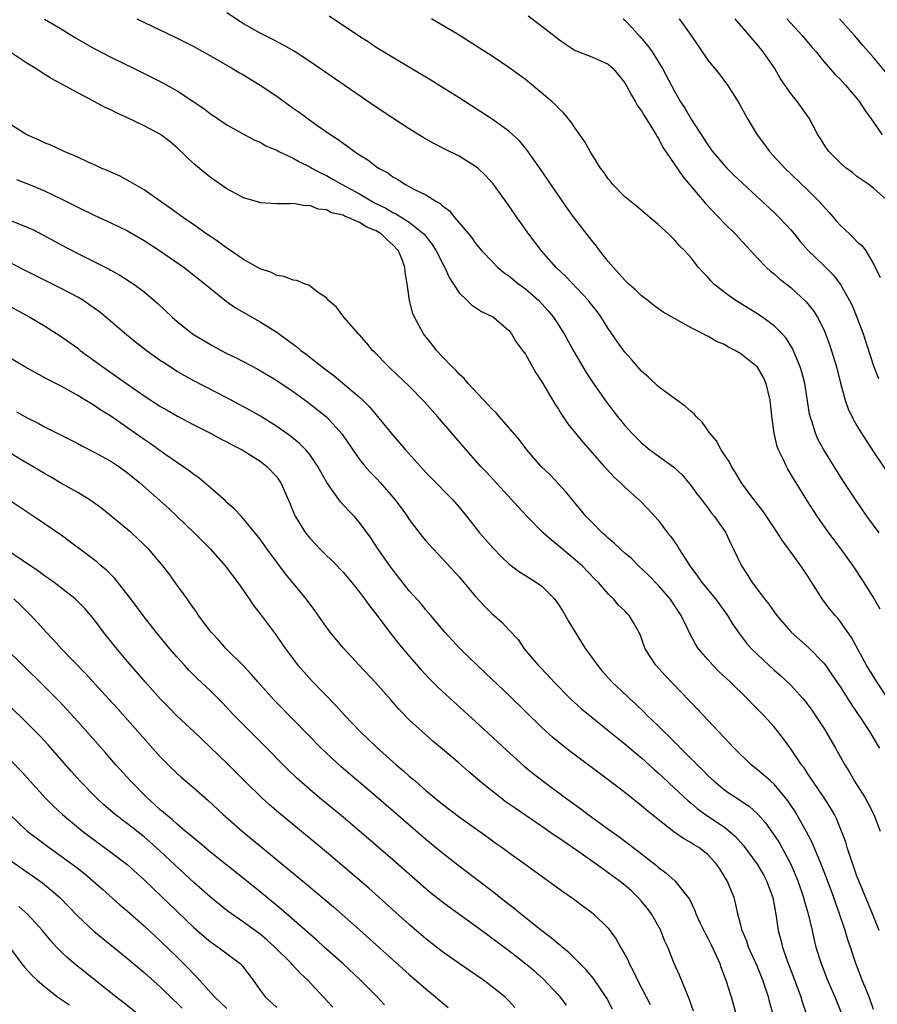
# Model space of a CAD drawing. Units: inches. Extents: x 2616000 to 2619000, y 1470000 to 1473000.
# Drawn here: x 2617164 to 2617267, y 1470864 to 1470983 of the extents above; entities that cross this region are included whole.
import ezdxf

# ---------------------------------------------------------------- set-up
doc = ezdxf.new("R2010")
doc.units = ezdxf.units.IN
doc.header["$MEASUREMENT"] = 0
doc.layers.add('LD26161470_2ft', color=187, linetype='Continuous')

msp = doc.modelspace()

# ---------------------------------------------------------------- linework, layer by layer
at = {"layer": 'LD26161470_2ft'}
for points, elevation in [([(2617270.05, 1470899), (2617267.4, 1470903), (2617266.48, 1470904.48), (2617266.16, 1470905), (2617264.35, 1470908.35), (2617263, 1470910.26), (2617262.67, 1470910.67), (2617262.36, 1470911), (2617261.75, 1470911.75), (2617260.9, 1470912.9), (2617259.57, 1470915), (2617259, 1470915.87), (2617258.53, 1470916.53), (2617258.22, 1470917), (2617256.79, 1470919), (2617256.03, 1470920.03), (2617255.4, 1470921), (2617253.63, 1470923.63), (2617253, 1470924.43), (2617252.77, 1470924.77), (2617252.57, 1470925), (2617251.08, 1470927), (2617250.32, 1470928.32), (2617249.85, 1470929), (2617249.57, 1470929.57), (2617249, 1470930.38), (2617248.6, 1470931), (2617248.07, 1470932.07), (2617247.23, 1470933), (2617246.34, 1470934.34), (2617245.6, 1470935), (2617245.35, 1470935.35), (2617245, 1470935.61), (2617244.28, 1470936.28), (2617243, 1470937.17), (2617241, 1470938.65), (2617239.8, 1470939.8), (2617239, 1470940.48), (2617237.84, 1470941.84), (2617237, 1470942.78), (2617236.08, 1470944.08), (2617235, 1470945.65), (2617234.15, 1470947), (2617233.67, 1470947.67), (2617232.79, 1470948.79), (2617232.63, 1470949), (2617229.89, 1470951.89), (2617228.72, 1470953), (2617226.95, 1470955), (2617225.42, 1470957), (2617224.01, 1470959), (2617223, 1470960.47), (2617221.1, 1470963.1), (2617220.16, 1470964.15), (2617219.25, 1470965), (2617219, 1470965.2), (2617217, 1470966.41), (2617215.27, 1470967.27), (2617213.95, 1470967.95), (2617212.68, 1470968.68), (2617211, 1470969.73), (2617209, 1470971.03), (2617207, 1470972.36), (2617199, 1470977.85), (2617197.1, 1470979.1), (2617195.84, 1470979.84), (2617194.52, 1470980.52), (2617193, 1470981.26), (2617191, 1470982.4), (2617190.63, 1470982.63), (2617189, 1470983.73)], 9258), ([(2617167, 1470982.94), (2617169, 1470981.78), (2617170.72, 1470980.72), (2617173, 1470979.44), (2617175, 1470978.39), (2617177.82, 1470977), (2617181.27, 1470975.27), (2617182.56, 1470974.56), (2617183, 1470974.31), (2617186.2, 1470972.2), (2617187, 1470971.54), (2617187.34, 1470971.34), (2617189, 1470970.21), (2617191.14, 1470969), (2617192.35, 1470968.35), (2617193, 1470968.11), (2617193.69, 1470967.69), (2617195, 1470967.15), (2617195.25, 1470967), (2617197, 1470966.18), (2617197.76, 1470965.76), (2617199, 1470965.14), (2617199.23, 1470965), (2617200.37, 1470964.37), (2617201, 1470964.09), (2617201.71, 1470963.71), (2617202.89, 1470963), (2617205, 1470961.87), (2617206.81, 1470960.81), (2617208.15, 1470960.15), (2617209, 1470959.63), (2617209.44, 1470959.44), (2617211, 1470958.45), (2617212.81, 1470957), (2617213.77, 1470955.77), (2617214.25, 1470955), (2617215, 1470953.5), (2617215.29, 1470953), (2617215.8, 1470951.8), (2617216.33, 1470951), (2617217, 1470949.93), (2617217.99, 1470949), (2617218.49, 1470948.49), (2617219.7, 1470947.7), (2617221, 1470947.09), (2617221.14, 1470947), (2617223, 1470945.38), (2617223.31, 1470945), (2617223.94, 1470943.94), (2617224.67, 1470943), (2617225, 1470942.52), (2617225.87, 1470941), (2617226.27, 1470940.27), (2617227, 1470939.21), (2617228.55, 1470936.55), (2617229, 1470935.89), (2617229.33, 1470935.33), (2617230.13, 1470934.13), (2617231.91, 1470931.91), (2617234.5, 1470929), (2617234.73, 1470928.73), (2617235.69, 1470927.69), (2617236.49, 1470927), (2617237, 1470926.5), (2617237.78, 1470925.78), (2617238.86, 1470924.86), (2617239.82, 1470923.82), (2617241, 1470922.52), (2617242.16, 1470921), (2617242.54, 1470920.54), (2617243.36, 1470919.36), (2617243.56, 1470919), (2617244.82, 1470917), (2617245.76, 1470915.76), (2617246.28, 1470915), (2617247.92, 1470913), (2617249.39, 1470911), (2617249.99, 1470909.99), (2617250.81, 1470908.81), (2617251.68, 1470907.68), (2617252.28, 1470907), (2617253, 1470906.29), (2617254.36, 1470905), (2617255, 1470904.42), (2617255.76, 1470903.76), (2617257, 1470902.61), (2617258.48, 1470901), (2617258.72, 1470900.72), (2617259, 1470900.36), (2617259.57, 1470899.57), (2617259.97, 1470899), (2617261, 1470897.4), (2617261.26, 1470897), (2617262.42, 1470895), (2617263.53, 1470893), (2617264.1, 1470892.1), (2617264.71, 1470891), (2617265.97, 1470889), (2617266.34, 1470888.34), (2617267.03, 1470887), (2617267.79, 1470885)], 9262), ([(2617178.12, 1470983), (2617182.77, 1470980.77), (2617185, 1470979.66), (2617187, 1470978.55), (2617189.68, 1470977), (2617190.5, 1470976.5), (2617191, 1470976.23), (2617191.78, 1470975.78), (2617193.01, 1470975.01), (2617195, 1470973.65), (2617197, 1470972.22), (2617197.72, 1470971.72), (2617199.74, 1470970.26), (2617201.52, 1470969), (2617202.43, 1470968.43), (2617203, 1470967.99), (2617203.59, 1470967.59), (2617204.4, 1470967), (2617205, 1470966.6), (2617205.99, 1470965.99), (2617207, 1470965.2), (2617207.29, 1470965), (2617208.4, 1470964.4), (2617209, 1470963.94), (2617209.6, 1470963.6), (2617210.52, 1470963), (2617211, 1470962.76), (2617211.54, 1470962.46), (2617213, 1470961.76), (2617214.2, 1470961), (2617214.73, 1470960.73), (2617215, 1470960.44), (2617215.85, 1470959.85), (2617216.5, 1470959), (2617218.17, 1470957), (2617218.56, 1470956.56), (2617219, 1470955.91), (2617219.75, 1470955), (2617221, 1470953.7), (2617221.69, 1470953), (2617222.41, 1470952.41), (2617223, 1470952), (2617224.22, 1470951), (2617225, 1470950.41), (2617226.62, 1470949), (2617227.76, 1470947.76), (2617228.4, 1470947), (2617229.67, 1470945), (2617230.86, 1470942.86), (2617231.94, 1470941), (2617232.33, 1470940.33), (2617233, 1470939.27), (2617234.77, 1470936.76), (2617236.13, 1470935), (2617237, 1470933.95), (2617237.85, 1470933), (2617239, 1470931.86), (2617240.03, 1470931), (2617242.9, 1470928.9), (2617243.94, 1470927.94), (2617245, 1470926.65), (2617245.69, 1470925.69), (2617246.24, 1470925), (2617246.55, 1470924.55), (2617247, 1470924), (2617247.41, 1470923.41), (2617247.77, 1470923), (2617249, 1470921.23), (2617249.16, 1470921), (2617249.73, 1470919.72), (2617250.12, 1470919), (2617251.06, 1470917), (2617251.84, 1470915.84), (2617252.34, 1470915), (2617253.84, 1470913), (2617254.36, 1470912.36), (2617255, 1470911.43), (2617255.32, 1470911), (2617257.07, 1470909), (2617259.16, 1470907.16), (2617261, 1470905.25), (2617261.19, 1470905), (2617261.94, 1470903.94), (2617263, 1470902.35), (2617264.31, 1470900.31), (2617265.57, 1470898.43), (2617266.49, 1470897), (2617267.44, 1470895.44), (2617267.73, 1470895)], 9260), ([(2617267.78, 1470911.78), (2617267, 1470913.19), (2617265.88, 1470915), (2617264.53, 1470917), (2617263.08, 1470919), (2617261.6, 1470921), (2617260.2, 1470923), (2617258.94, 1470924.94), (2617257.67, 1470927), (2617256.66, 1470928.66), (2617256.48, 1470929), (2617256.05, 1470929.95), (2617255.53, 1470931), (2617255.39, 1470931.39), (2617255, 1470933), (2617254.75, 1470934.75), (2617254.51, 1470937), (2617254.04, 1470939), (2617253.72, 1470939.72), (2617253, 1470940.98), (2617251, 1470942.59), (2617250.29, 1470943), (2617249.42, 1470943.42), (2617249, 1470943.69), (2617248.06, 1470944.06), (2617247, 1470944.72), (2617246.8, 1470944.8), (2617246.45, 1470945), (2617245, 1470945.72), (2617241.62, 1470947.62), (2617240.46, 1470948.46), (2617239.78, 1470949), (2617239, 1470949.59), (2617238.29, 1470950.29), (2617237.49, 1470951), (2617237, 1470951.46), (2617236.29, 1470952.29), (2617235.61, 1470953), (2617235, 1470953.72), (2617233.98, 1470955), (2617233.56, 1470955.56), (2617233, 1470956.25), (2617230.94, 1470958.94), (2617230.1, 1470960.1), (2617229, 1470961.67), (2617226.74, 1470965), (2617225.19, 1470967.19), (2617224.27, 1470968.27), (2617223.5, 1470969), (2617223, 1470969.44), (2617221, 1470970.88), (2617217, 1470973.46), (2617215, 1470974.72), (2617213.59, 1470975.59), (2617209, 1470978.32), (2617207, 1470979.56), (2617206.14, 1470980.14), (2617205, 1470980.86), (2617201.33, 1470983.33)], 9256), ([(2617267.66, 1470921), (2617266.2, 1470923), (2617264.9, 1470924.9), (2617263.31, 1470927.31), (2617262.23, 1470929), (2617261, 1470931), (2617260.29, 1470932.29), (2617259.98, 1470933), (2617259.56, 1470934.44), (2617259.36, 1470935), (2617259.29, 1470935.29), (2617258.7, 1470939), (2617258.35, 1470940.35), (2617258.16, 1470941), (2617257.24, 1470943.24), (2617256.46, 1470944.46), (2617255.96, 1470945), (2617255, 1470945.95), (2617253.23, 1470947.23), (2617250.4, 1470949), (2617249.58, 1470949.58), (2617247.75, 1470951), (2617247.37, 1470951.37), (2617247, 1470951.81), (2617246.42, 1470952.42), (2617245.9, 1470953), (2617245, 1470954.17), (2617244.25, 1470955), (2617243.6, 1470955.6), (2617243, 1470956.34), (2617242.65, 1470956.65), (2617242.29, 1470957), (2617241, 1470958.19), (2617240.07, 1470959), (2617239.47, 1470959.47), (2617238.39, 1470960.39), (2617237, 1470961.51), (2617235.56, 1470963), (2617235.32, 1470963.32), (2617235, 1470963.68), (2617234.48, 1470964.48), (2617234.08, 1470965), (2617233, 1470966.67), (2617232.8, 1470967), (2617232.17, 1470968.17), (2617231, 1470969.82), (2617230.54, 1470970.54), (2617229.63, 1470971.63), (2617229, 1470972.22), (2617228.63, 1470972.63), (2617228.23, 1470973), (2617227, 1470974.05), (2617225, 1470975.69), (2617223, 1470977.14), (2617221, 1470978.48), (2617219.47, 1470979.47), (2617217, 1470981.03), (2617213.68, 1470983)], 9254), ([(2617225.35, 1470983.35), (2617227, 1470982.13), (2617228.76, 1470980.76), (2617229, 1470980.54), (2617229.91, 1470979.91), (2617231, 1470979.19), (2617231.12, 1470979.12), (2617233, 1470978.42), (2617235, 1470977.53), (2617235.57, 1470977), (2617237, 1470975.29), (2617237.16, 1470975), (2617237.78, 1470973.78), (2617238.28, 1470973), (2617238.52, 1470972.52), (2617239, 1470971.91), (2617239.32, 1470971.32), (2617240.46, 1470969.54), (2617240.78, 1470969), (2617240.85, 1470968.85), (2617241, 1470968.64), (2617241.55, 1470967.55), (2617243.98, 1470963.98), (2617246.71, 1470960.71), (2617249, 1470958.32), (2617250.33, 1470957), (2617253, 1470954.13), (2617254.08, 1470953), (2617254.55, 1470952.55), (2617255, 1470952.22), (2617255.64, 1470951.64), (2617257, 1470950.57), (2617258.87, 1470948.87), (2617259.77, 1470947.77), (2617260.25, 1470947), (2617261, 1470945.51), (2617261.22, 1470945), (2617261.7, 1470943.7), (2617262.18, 1470942.18), (2617262.52, 1470941), (2617263.03, 1470939.03), (2617263.59, 1470937), (2617263.94, 1470935.94), (2617264.39, 1470935), (2617265, 1470933.89), (2617265.54, 1470933), (2617266.11, 1470932.11), (2617267, 1470930.75), (2617269, 1470927.77)], 9252), ([(2617236.79, 1470983), (2617237, 1470982.82), (2617237.9, 1470981.9), (2617238.84, 1470980.84), (2617239.76, 1470979.76), (2617240.28, 1470979), (2617241.55, 1470977), (2617243, 1470974.28), (2617243.73, 1470973), (2617244.22, 1470972.22), (2617245, 1470970.91), (2617247, 1470967.8), (2617247.57, 1470967), (2617249, 1470965.3), (2617249.28, 1470965), (2617250.14, 1470964.14), (2617251.17, 1470963.17), (2617255, 1470959.62), (2617255.64, 1470959), (2617257, 1470957.53), (2617257.45, 1470957), (2617258.15, 1470956.15), (2617259.08, 1470955.08), (2617261, 1470953.23), (2617262.11, 1470952.11), (2617263, 1470950.96), (2617264.11, 1470949), (2617264.4, 1470948.4), (2617265, 1470947), (2617265.74, 1470945), (2617267, 1470941.15), (2617267.6, 1470939.6)], 9250), ([(2617243.55, 1470983), (2617245, 1470981), (2617247, 1470978.03), (2617248.36, 1470976.36), (2617249.4, 1470975), (2617250.05, 1470973.95), (2617250.79, 1470972.79), (2617251.76, 1470971), (2617252.96, 1470969), (2617253.84, 1470967.84), (2617254.44, 1470967), (2617256.31, 1470965), (2617259, 1470962.41), (2617260.38, 1470961), (2617261.63, 1470959.63), (2617262.55, 1470958.55), (2617263, 1470958.07), (2617264.13, 1470957), (2617264.59, 1470956.59), (2617265, 1470956.14), (2617265.61, 1470955.61), (2617266.05, 1470955), (2617267, 1470953.42), (2617267.79, 1470951.79)], 9248), ([(2617268.88, 1470960.88), (2617267, 1470962.57), (2617266.44, 1470963), (2617265.57, 1470963.57), (2617265, 1470963.99), (2617264.45, 1470964.45), (2617263.7, 1470965), (2617263, 1470965.57), (2617262.3, 1470966.3), (2617261.59, 1470967), (2617261, 1470967.87), (2617260.58, 1470968.58), (2617260.29, 1470969), (2617259.25, 1470971), (2617257.82, 1470973), (2617257, 1470974), (2617255.78, 1470975.78), (2617255.07, 1470977), (2617253.69, 1470979), (2617253, 1470979.85), (2617252.46, 1470980.46), (2617252.03, 1470981), (2617250.32, 1470983)], 9246), ([(2617256.53, 1470983), (2617258.39, 1470981), (2617259.57, 1470979.57), (2617260.06, 1470979), (2617261, 1470977.86), (2617262.34, 1470976.34), (2617263, 1470975.68), (2617263.62, 1470975), (2617265, 1470973.37), (2617265.29, 1470973), (2617265.96, 1470971.96), (2617267, 1470970.55), (2617268.05, 1470969)], 9244), ([(2617269, 1470975.93), (2617267, 1470978.32), (2617265.75, 1470979.75), (2617265, 1470980.65), (2617264.69, 1470981), (2617262.9, 1470983)], 9242), ([(2617267.68, 1470873), (2617266.87, 1470875), (2617265.21, 1470879), (2617265, 1470879.55), (2617264.63, 1470880.63), (2617264.2, 1470881.8), (2617263.82, 1470883), (2617263.65, 1470883.65), (2617263.15, 1470885), (2617262.52, 1470886.52), (2617262.28, 1470887), (2617261.81, 1470887.81), (2617261.04, 1470889), (2617259.66, 1470891), (2617259.41, 1470891.41), (2617259, 1470892.01), (2617258.61, 1470892.61), (2617258.3, 1470893), (2617257, 1470894.93), (2617256.13, 1470896.13), (2617255, 1470897.56), (2617253.73, 1470899), (2617252.36, 1470900.36), (2617251.77, 1470901), (2617249.69, 1470903), (2617248.3, 1470904.3), (2617247.62, 1470905), (2617247, 1470905.68), (2617245.87, 1470907), (2617245.53, 1470907.53), (2617244.83, 1470908.83), (2617244.55, 1470909.45), (2617243.81, 1470911), (2617242.46, 1470913), (2617241, 1470914.68), (2617239.87, 1470915.87), (2617238.65, 1470917), (2617237.83, 1470917.83), (2617237, 1470918.52), (2617236.46, 1470919), (2617235.72, 1470919.72), (2617235, 1470920.33), (2617234.66, 1470920.66), (2617234.27, 1470921), (2617233, 1470922.27), (2617232.31, 1470923), (2617230.63, 1470925), (2617229.9, 1470925.9), (2617227.97, 1470927.97), (2617226.91, 1470929), (2617225.19, 1470931), (2617224.23, 1470932.23), (2617222.39, 1470934.39), (2617221.83, 1470935), (2617221.46, 1470935.46), (2617221, 1470935.9), (2617220.48, 1470936.48), (2617218.1, 1470939), (2617217.61, 1470939.61), (2617217, 1470940.14), (2617216.59, 1470940.59), (2617216.16, 1470941), (2617215, 1470942.21), (2617214.27, 1470943), (2617213.73, 1470943.73), (2617212.72, 1470945), (2617211.62, 1470947), (2617211.44, 1470947.44), (2617211.01, 1470949), (2617210.76, 1470950.76), (2617210.75, 1470951), (2617210.48, 1470952.48), (2617210.47, 1470953), (2617210.17, 1470953.83), (2617209.69, 1470955), (2617209, 1470955.74), (2617208.33, 1470956.33), (2617207.66, 1470957), (2617207, 1470957.41), (2617205.88, 1470957.88), (2617205, 1470958.44), (2617203.72, 1470959), (2617203.19, 1470959.19), (2617203, 1470959.3), (2617201.6, 1470959.6), (2617201, 1470959.95), (2617200.02, 1470960.02), (2617199, 1470960.47), (2617198.44, 1470960.44), (2617197, 1470960.7), (2617196.67, 1470960.67), (2617195, 1470960.68), (2617193, 1470960.8), (2617192.86, 1470960.86), (2617191, 1470961.42), (2617190.11, 1470961.89), (2617189, 1470962.5), (2617187, 1470963.87), (2617186.36, 1470964.36), (2617185, 1470965.51), (2617183, 1470967.42), (2617182.14, 1470968.14), (2617181, 1470969.03), (2617179, 1470970.1), (2617177, 1470971.06), (2617175.66, 1470971.66), (2617175, 1470972.01), (2617174.32, 1470972.32), (2617172.92, 1470973.08), (2617171, 1470974.07), (2617169, 1470975.16), (2617167.8, 1470975.8), (2617166.57, 1470976.57), (2617165.95, 1470977), (2617165, 1470977.57), (2617162.82, 1470979)], 9264), ([(2617267, 1470863.48), (2617266.45, 1470865), (2617265.62, 1470867), (2617265.46, 1470867.46), (2617264.86, 1470869), (2617264.2, 1470871), (2617263.89, 1470871.89), (2617263.56, 1470873), (2617262.88, 1470875), (2617262.39, 1470876.39), (2617262.19, 1470877), (2617261.34, 1470879.34), (2617260.68, 1470881), (2617260.43, 1470881.57), (2617259.6, 1470883.6), (2617258.92, 1470884.92), (2617257.74, 1470887), (2617257.46, 1470887.46), (2617256.65, 1470888.65), (2617256.39, 1470889), (2617255, 1470890.64), (2617254.59, 1470891), (2617253.76, 1470891.76), (2617253, 1470892.39), (2617252.65, 1470892.65), (2617252.22, 1470893), (2617250.17, 1470895), (2617249.62, 1470895.62), (2617248.28, 1470897), (2617245.73, 1470899.73), (2617241.81, 1470903.81), (2617240.74, 1470905), (2617239.44, 1470907), (2617239.31, 1470907.31), (2617239, 1470908.27), (2617238.79, 1470908.79), (2617238.09, 1470910.09), (2617237.53, 1470911), (2617237.26, 1470911.26), (2617237, 1470911.56), (2617236.24, 1470912.24), (2617235.63, 1470913), (2617235, 1470913.61), (2617233.82, 1470915), (2617233.39, 1470915.39), (2617231.83, 1470917), (2617231, 1470917.73), (2617229.48, 1470919), (2617229, 1470919.43), (2617228.12, 1470920.12), (2617227.16, 1470921), (2617225.08, 1470923.08), (2617224.11, 1470924.11), (2617220.3, 1470928.3), (2617219.63, 1470929), (2617217.85, 1470931), (2617214.41, 1470935), (2617212.81, 1470936.81), (2617211, 1470938.67), (2617208.78, 1470940.78), (2617208.52, 1470941), (2617206.79, 1470942.79), (2617206.56, 1470943), (2617205.86, 1470943.86), (2617205, 1470944.86), (2617204.85, 1470945), (2617203.09, 1470947), (2617202.2, 1470948.2), (2617201.27, 1470949), (2617201, 1470949.35), (2617200.05, 1470949.95), (2617198.87, 1470950.87), (2617198.42, 1470951), (2617197.44, 1470951.44), (2617197, 1470951.45), (2617195.92, 1470951.92), (2617195, 1470952.05), (2617194.38, 1470952.38), (2617193, 1470952.83), (2617191, 1470953.97), (2617189.2, 1470955.2), (2617189, 1470955.32), (2617188.04, 1470956.04), (2617187, 1470956.72), (2617186.59, 1470957), (2617185, 1470958.13), (2617183.75, 1470959), (2617182.17, 1470960.17), (2617180.95, 1470961), (2617179, 1470962.38), (2617177.88, 1470963), (2617177.34, 1470963.34), (2617176.04, 1470964.04), (2617175, 1470964.48), (2617174.66, 1470964.66), (2617173.83, 1470965), (2617173.27, 1470965.27), (2617172.33, 1470965.67), (2617171, 1470966.3), (2617169.35, 1470967), (2617167.75, 1470967.75), (2617167, 1470968.05), (2617166.35, 1470968.35), (2617164.85, 1470969), (2617163, 1470970.17)], 9266), ([(2617163.6, 1470963.6), (2617165.05, 1470963.05), (2617167, 1470962.25), (2617169, 1470961.28), (2617171, 1470960.27), (2617173, 1470959.31), (2617175, 1470958.39), (2617177, 1470957.41), (2617179, 1470956.25), (2617181, 1470954.95), (2617183.82, 1470953), (2617186.39, 1470951), (2617187, 1470950.45), (2617188.92, 1470948.92), (2617190.1, 1470948.1), (2617193, 1470946.46), (2617195, 1470945.18), (2617196.28, 1470944.28), (2617197, 1470943.73), (2617197.43, 1470943.43), (2617197.92, 1470943), (2617198.54, 1470942.54), (2617200.49, 1470941), (2617201.93, 1470939.93), (2617205, 1470937.35), (2617205.38, 1470937), (2617206.19, 1470936.19), (2617207, 1470935.2), (2617207.18, 1470935), (2617209, 1470932.76), (2617209.83, 1470931.83), (2617210.53, 1470931), (2617212.33, 1470929), (2617213, 1470928.27), (2617213.62, 1470927.62), (2617216.2, 1470925), (2617217, 1470924.08), (2617217.88, 1470923), (2617219.47, 1470921), (2617220.18, 1470920.18), (2617221.13, 1470919.13), (2617222.1, 1470918.1), (2617223, 1470917.26), (2617224.27, 1470916.27), (2617225, 1470915.84), (2617226.34, 1470915), (2617227, 1470914.54), (2617228.52, 1470913), (2617229, 1470912.35), (2617229.53, 1470911.53), (2617230.24, 1470910.24), (2617231.76, 1470907.76), (2617232.24, 1470907), (2617233, 1470905.93), (2617233.68, 1470905), (2617234.28, 1470904.28), (2617235.44, 1470903), (2617237.27, 1470901.27), (2617237.54, 1470901), (2617238.32, 1470900.32), (2617239.34, 1470899.34), (2617239.66, 1470899), (2617241, 1470897.71), (2617241.71, 1470897), (2617242.38, 1470896.38), (2617243, 1470895.72), (2617243.37, 1470895.37), (2617243.72, 1470895), (2617245, 1470893.72), (2617245.37, 1470893.37), (2617245.71, 1470893), (2617246.38, 1470892.38), (2617247, 1470891.71), (2617247.76, 1470891), (2617249, 1470889.99), (2617249.58, 1470889.58), (2617250.45, 1470889), (2617250.8, 1470888.8), (2617251, 1470888.64), (2617251.99, 1470887.99), (2617253.05, 1470887.05), (2617253.97, 1470885.97), (2617255, 1470884.51), (2617255.6, 1470883.6), (2617255.94, 1470883), (2617257.03, 1470881), (2617257.86, 1470879), (2617258.55, 1470877), (2617258.63, 1470876.63), (2617259.12, 1470875), (2617259.59, 1470873), (2617259.84, 1470871.84), (2617260.05, 1470871), (2617260.66, 1470869), (2617261.44, 1470867), (2617262.33, 1470865), (2617263.15, 1470863)], 9268), ([(2617163, 1470958.62), (2617165, 1470957.83), (2617165.57, 1470957.57), (2617166.89, 1470956.89), (2617169, 1470955.74), (2617171, 1470954.68), (2617174.79, 1470952.79), (2617175, 1470952.66), (2617176.09, 1470952.09), (2617177.77, 1470951), (2617179, 1470950.07), (2617180.67, 1470948.67), (2617182.39, 1470947), (2617183, 1470946.48), (2617184.86, 1470945), (2617187, 1470943.71), (2617188.29, 1470943), (2617189, 1470942.63), (2617190.1, 1470942.1), (2617192.73, 1470940.73), (2617195, 1470939.38), (2617197, 1470938.03), (2617198.75, 1470936.75), (2617199.88, 1470935.88), (2617201, 1470934.97), (2617202.89, 1470932.89), (2617204.18, 1470931), (2617205, 1470929.84), (2617205.68, 1470929), (2617206.29, 1470928.29), (2617207, 1470927.56), (2617207.52, 1470927), (2617209.27, 1470925), (2617210.01, 1470924.01), (2617210.73, 1470923), (2617211, 1470922.59), (2617212.55, 1470920.55), (2617213, 1470920.02), (2617213.9, 1470919), (2617214.43, 1470918.43), (2617215, 1470917.86), (2617217, 1470915.67), (2617217.59, 1470915), (2617219, 1470913.29), (2617220.1, 1470912.1), (2617221, 1470911.19), (2617222.18, 1470910.18), (2617223, 1470909.26), (2617224.12, 1470908.12), (2617224.87, 1470907), (2617226.56, 1470905), (2617227.76, 1470903.76), (2617228.42, 1470903), (2617230.42, 1470901), (2617231.76, 1470899.76), (2617233, 1470898.72), (2617235, 1470897.15), (2617236.18, 1470896.18), (2617237, 1470895.54), (2617238.36, 1470894.36), (2617239, 1470893.84), (2617240.48, 1470892.48), (2617241, 1470892.04), (2617241.53, 1470891.53), (2617243, 1470890.19), (2617244.64, 1470888.64), (2617245, 1470888.36), (2617245.73, 1470887.73), (2617246.89, 1470886.89), (2617249, 1470885.47), (2617249.59, 1470885), (2617250.33, 1470884.33), (2617251.28, 1470883.28), (2617252.96, 1470881), (2617253.72, 1470879.72), (2617254.09, 1470879), (2617254.84, 1470877), (2617255.27, 1470874.73), (2617255.51, 1470873), (2617255.82, 1470871.82), (2617256, 1470871), (2617256.53, 1470869.47), (2617257.36, 1470867.36), (2617258.22, 1470865), (2617258.4, 1470864.4), (2617258.86, 1470863)], 9270), ([(2617254.86, 1470863), (2617254.45, 1470864.45), (2617254.31, 1470865), (2617253.98, 1470866.02), (2617253.64, 1470867), (2617253, 1470868.6), (2617251.93, 1470871), (2617251.7, 1470871.7), (2617251.16, 1470873), (2617251, 1470873.66), (2617250.64, 1470875), (2617250.35, 1470876.35), (2617250.17, 1470877), (2617249.34, 1470879), (2617248.44, 1470880.44), (2617248.07, 1470881), (2617247, 1470882.17), (2617245.93, 1470883), (2617245.35, 1470883.35), (2617245, 1470883.59), (2617244.09, 1470884.09), (2617242.91, 1470884.91), (2617241, 1470886.41), (2617239.56, 1470887.56), (2617239, 1470888.05), (2617237, 1470889.64), (2617235, 1470891.17), (2617230.51, 1470894.51), (2617229.39, 1470895.39), (2617228.3, 1470896.3), (2617227, 1470897.49), (2617223, 1470901.38), (2617221, 1470903.3), (2617219.19, 1470905), (2617217.14, 1470907), (2617215.29, 1470909), (2617214.25, 1470910.25), (2617213.58, 1470911), (2617213, 1470911.67), (2617212.42, 1470912.42), (2617211, 1470914), (2617209, 1470916.51), (2617208.64, 1470917), (2617207.26, 1470919), (2617206.37, 1470920.37), (2617205, 1470922.23), (2617204.33, 1470923), (2617203.66, 1470923.66), (2617202.71, 1470924.71), (2617202.51, 1470925), (2617201.05, 1470927.05), (2617200.33, 1470928.33), (2617199.98, 1470929), (2617199, 1470930.43), (2617198.53, 1470931), (2617197.77, 1470931.77), (2617196.66, 1470932.66), (2617195, 1470933.81), (2617193.04, 1470935.04), (2617191.77, 1470935.77), (2617191, 1470936.2), (2617189, 1470937.26), (2617185, 1470939.32), (2617183.92, 1470939.92), (2617183, 1470940.45), (2617181.45, 1470941.45), (2617181, 1470941.75), (2617179.26, 1470943), (2617177.98, 1470943.98), (2617176.87, 1470944.87), (2617174.4, 1470947), (2617173.63, 1470947.63), (2617173, 1470948.1), (2617172.47, 1470948.47), (2617171.68, 1470949), (2617171, 1470949.41), (2617169, 1470950.47), (2617165, 1470952.49), (2617163, 1470953.46)], 9272), ([(2617162.48, 1470948.48), (2617165.24, 1470947), (2617167, 1470945.94), (2617169, 1470944.67), (2617171, 1470943.25), (2617171.31, 1470943), (2617174.02, 1470941), (2617175.78, 1470939.78), (2617176.87, 1470939), (2617179, 1470937.53), (2617181, 1470936.22), (2617181.77, 1470935.77), (2617183.04, 1470935.04), (2617185, 1470934.01), (2617187, 1470933), (2617188.3, 1470932.3), (2617189, 1470931.95), (2617189.61, 1470931.61), (2617190.82, 1470931), (2617193, 1470929.61), (2617193.81, 1470929), (2617195, 1470927.73), (2617195.31, 1470927.31), (2617195.51, 1470927), (2617196.58, 1470924.58), (2617197.16, 1470923.16), (2617197.24, 1470923), (2617198.47, 1470921), (2617199, 1470920.34), (2617200.25, 1470919), (2617202.28, 1470917), (2617202.63, 1470916.63), (2617203, 1470916.23), (2617204.05, 1470915), (2617205, 1470913.82), (2617205.61, 1470913), (2617206.18, 1470912.18), (2617207, 1470911.16), (2617208.78, 1470908.78), (2617209, 1470908.53), (2617209.67, 1470907.67), (2617211, 1470906.08), (2617212.44, 1470904.44), (2617213.41, 1470903.41), (2617214.41, 1470902.41), (2617215, 1470901.84), (2617219, 1470898.2), (2617222.74, 1470894.74), (2617224.84, 1470892.84), (2617225.94, 1470891.94), (2617227.14, 1470891), (2617229.85, 1470889), (2617231.68, 1470887.68), (2617232.59, 1470887), (2617235.33, 1470885), (2617236.31, 1470884.31), (2617237.45, 1470883.45), (2617239, 1470882.26), (2617240.83, 1470880.83), (2617241, 1470880.66), (2617241.96, 1470879.96), (2617243.02, 1470879), (2617244.63, 1470877), (2617244.78, 1470876.78), (2617245.42, 1470875.42), (2617245.57, 1470875), (2617246.04, 1470873.96), (2617246.67, 1470872.67), (2617247, 1470872.07), (2617247.36, 1470871.36), (2617248, 1470870), (2617248.44, 1470869), (2617248.58, 1470868.58), (2617249.19, 1470867), (2617249.84, 1470865), (2617250.4, 1470863)], 9274), ([(2617245.28, 1470863.28), (2617244.77, 1470864.77), (2617244.38, 1470865.62), (2617243.59, 1470867.59), (2617242.96, 1470869), (2617242.18, 1470871), (2617241.8, 1470871.8), (2617241.33, 1470873), (2617240.2, 1470875), (2617239.69, 1470875.69), (2617239, 1470876.55), (2617238.62, 1470877), (2617237.79, 1470877.79), (2617237, 1470878.47), (2617236.33, 1470879), (2617235, 1470879.97), (2617234.38, 1470880.38), (2617233.54, 1470881), (2617231.73, 1470882.27), (2617229, 1470884.16), (2617228.49, 1470884.49), (2617227, 1470885.54), (2617223.75, 1470887.75), (2617222.58, 1470888.58), (2617222.03, 1470889), (2617221, 1470889.81), (2617219.52, 1470891), (2617219, 1470891.46), (2617218.16, 1470892.16), (2617217, 1470893.18), (2617215, 1470894.89), (2617213.85, 1470895.85), (2617212.54, 1470897), (2617211, 1470898.42), (2617209.72, 1470899.72), (2617208.8, 1470900.8), (2617206.92, 1470902.92), (2617204.94, 1470905), (2617203, 1470907.09), (2617201.46, 1470909), (2617201, 1470909.61), (2617199.6, 1470911.6), (2617198.56, 1470913), (2617196.05, 1470916.05), (2617193.87, 1470919), (2617193, 1470920.22), (2617192.66, 1470920.66), (2617191, 1470922.69), (2617190.7, 1470923), (2617189.89, 1470923.89), (2617189, 1470924.66), (2617188.83, 1470924.83), (2617187, 1470926.42), (2617185.6, 1470927.6), (2617185, 1470928), (2617184.45, 1470928.45), (2617183.68, 1470929), (2617181.51, 1470930.49), (2617179.75, 1470931.75), (2617179, 1470932.23), (2617177, 1470933.65), (2617175, 1470935.04), (2617173.79, 1470935.79), (2617173, 1470936.34), (2617172.57, 1470936.57), (2617171, 1470937.55), (2617169.74, 1470938.26), (2617169, 1470938.66), (2617167.46, 1470939.46), (2617164.62, 1470941), (2617163, 1470941.96)], 9276), ([(2617163.6, 1470935.6), (2617165, 1470934.83), (2617166.22, 1470934.22), (2617167, 1470933.79), (2617171, 1470931.74), (2617171.48, 1470931.48), (2617173, 1470930.72), (2617175, 1470929.61), (2617175.94, 1470929), (2617177, 1470928.24), (2617178.49, 1470927), (2617181.94, 1470923.94), (2617182.95, 1470923), (2617185.05, 1470921), (2617187.02, 1470919), (2617188.78, 1470917), (2617190.3, 1470915), (2617191.7, 1470913), (2617192.22, 1470912.22), (2617193, 1470911.22), (2617194.8, 1470908.8), (2617195.63, 1470907.63), (2617196.06, 1470907), (2617197.57, 1470905), (2617198.23, 1470904.23), (2617199.18, 1470903.18), (2617202.15, 1470900.15), (2617203.19, 1470899), (2617205.06, 1470897), (2617207, 1470895.14), (2617209.42, 1470893), (2617210.28, 1470892.28), (2617211, 1470891.63), (2617211.35, 1470891.35), (2617211.73, 1470891), (2617213, 1470889.9), (2617215, 1470888.25), (2617217, 1470886.72), (2617220.33, 1470884.33), (2617221.48, 1470883.48), (2617222.19, 1470883), (2617223, 1470882.4), (2617224.99, 1470880.99), (2617227.3, 1470879.3), (2617227.76, 1470879), (2617229.62, 1470877.62), (2617230.82, 1470876.82), (2617231.95, 1470875.95), (2617233, 1470875.19), (2617233.23, 1470875), (2617235, 1470873.26), (2617235.96, 1470871.96), (2617236.48, 1470871), (2617237, 1470870.1), (2617237.38, 1470869.38), (2617237.53, 1470869), (2617238.05, 1470868.05), (2617238.54, 1470867), (2617239.58, 1470865), (2617240.05, 1470864.05)], 9278), ([(2617235.52, 1470863.52), (2617234.82, 1470864.82), (2617233.22, 1470867.22), (2617232.31, 1470868.31), (2617230.29, 1470870.29), (2617229.43, 1470871), (2617229.21, 1470871.21), (2617229, 1470871.35), (2617228.11, 1470872.11), (2617227, 1470872.95), (2617224.43, 1470875), (2617223.65, 1470875.65), (2617223, 1470876.14), (2617221.9, 1470877), (2617221.41, 1470877.41), (2617216.87, 1470880.87), (2617215, 1470882.34), (2617213, 1470883.99), (2617207, 1470889.17), (2617202.76, 1470892.76), (2617201, 1470894.39), (2617200.38, 1470895), (2617197, 1470898.47), (2617194.74, 1470900.74), (2617192.74, 1470903), (2617191.94, 1470903.94), (2617190.97, 1470904.97), (2617188.91, 1470907), (2617188.01, 1470908.01), (2617187.09, 1470909), (2617185.58, 1470911), (2617185.36, 1470911.36), (2617185, 1470911.84), (2617184.54, 1470912.54), (2617184.19, 1470913), (2617182.77, 1470915), (2617182.03, 1470916.03), (2617181.27, 1470917), (2617179.56, 1470919), (2617178.27, 1470920.27), (2617177.47, 1470921), (2617175.05, 1470923), (2617173.9, 1470923.9), (2617172.76, 1470924.76), (2617172.38, 1470925), (2617171, 1470925.83), (2617169.05, 1470926.95), (2617167.73, 1470927.73), (2617167, 1470928.12), (2617164.26, 1470929.74), (2617157.72, 1470933.72)], 9280), ([(2617229.97, 1470863.97), (2617229.18, 1470865), (2617229, 1470865.21), (2617227.15, 1470867.15), (2617226.08, 1470868.08), (2617225, 1470868.98), (2617223, 1470870.54), (2617221.59, 1470871.59), (2617221, 1470872.05), (2617220.45, 1470872.45), (2617219, 1470873.52), (2617215.8, 1470875.8), (2617215, 1470876.4), (2617213.56, 1470877.56), (2617213, 1470878.02), (2617209, 1470881.52), (2617206.06, 1470884.06), (2617203, 1470886.66), (2617200.17, 1470889), (2617199, 1470890), (2617197.41, 1470891.41), (2617196.38, 1470892.38), (2617193.42, 1470895.42), (2617191.8, 1470897), (2617191, 1470897.81), (2617189.85, 1470899), (2617188.47, 1470900.47), (2617187, 1470901.91), (2617185.41, 1470903.41), (2617184.42, 1470904.42), (2617183.88, 1470905), (2617183, 1470905.98), (2617182.12, 1470907), (2617180.46, 1470909), (2617179, 1470910.85), (2617177.4, 1470913), (2617175.47, 1470915.47), (2617174.47, 1470916.47), (2617173.84, 1470917), (2617173.4, 1470917.4), (2617173, 1470917.71), (2617169, 1470920.68), (2617167, 1470922.07), (2617165.63, 1470923), (2617164.04, 1470924.04), (2617162.85, 1470924.85)], 9282), ([(2617223.72, 1470863.72), (2617223, 1470864.52), (2617222.52, 1470865), (2617221, 1470866.2), (2617219.93, 1470867), (2617217, 1470869.02), (2617215, 1470870.43), (2617213, 1470872), (2617211, 1470873.72), (2617206.1, 1470878.1), (2617203.96, 1470879.96), (2617201, 1470882.45), (2617195.23, 1470887.23), (2617194.15, 1470888.15), (2617193.2, 1470889), (2617191.17, 1470891), (2617189, 1470893.19), (2617185, 1470897.01), (2617183, 1470898.87), (2617181.94, 1470899.94), (2617181, 1470900.92), (2617179.15, 1470903), (2617177, 1470905.46), (2617175.39, 1470907.39), (2617174.12, 1470909), (2617173, 1470910.51), (2617171.85, 1470911.85), (2617170.86, 1470912.87), (2617170.71, 1470913), (2617168.15, 1470915), (2617167.48, 1470915.48), (2617167, 1470915.79), (2617166.31, 1470916.31), (2617164.45, 1470917.55), (2617162.33, 1470919)], 9284), ([(2617163.28, 1470913), (2617164.16, 1470912.16), (2617165.35, 1470911), (2617166.15, 1470910.15), (2617167.2, 1470909), (2617168.08, 1470908.08), (2617169.06, 1470907), (2617171.97, 1470903.97), (2617173.88, 1470901.88), (2617175.78, 1470899.78), (2617181, 1470893.91), (2617181.9, 1470893), (2617183, 1470891.93), (2617183.49, 1470891.49), (2617185, 1470890.22), (2617186.71, 1470888.71), (2617188.54, 1470887), (2617189.85, 1470885.85), (2617190.85, 1470885), (2617198.6, 1470878.6), (2617201.85, 1470875.85), (2617205, 1470873.06), (2617211, 1470867.67), (2617213, 1470865.94), (2617214.17, 1470865), (2617215, 1470864.27), (2617215.7, 1470863.7)], 9286), ([(2617208.01, 1470864.01), (2617207.12, 1470865), (2617205.11, 1470867), (2617202.96, 1470869), (2617200.73, 1470871), (2617199.83, 1470871.83), (2617199, 1470872.54), (2617195.56, 1470875.56), (2617193, 1470877.65), (2617191.15, 1470879.15), (2617187, 1470882.45), (2617185.63, 1470883.63), (2617185, 1470884.12), (2617184.54, 1470884.54), (2617183.97, 1470885), (2617183, 1470885.82), (2617182.39, 1470886.39), (2617181.61, 1470887), (2617181.29, 1470887.29), (2617181, 1470887.53), (2617180.24, 1470888.24), (2617179.37, 1470889), (2617177.4, 1470891), (2617175.61, 1470893), (2617174.4, 1470894.4), (2617171, 1470898.23), (2617169.68, 1470899.68), (2617168.71, 1470900.71), (2617167, 1470902.42), (2617164.36, 1470905), (2617162.36, 1470907)], 9288), ([(2617201.76, 1470863.76), (2617200.81, 1470864.81), (2617200.61, 1470865), (2617198.77, 1470867), (2617197.84, 1470867.84), (2617196.88, 1470868.88), (2617196.79, 1470869), (2617194.79, 1470871), (2617193.85, 1470871.85), (2617193, 1470872.54), (2617191, 1470874), (2617189.56, 1470875), (2617189, 1470875.43), (2617187, 1470877.02), (2617185, 1470878.78), (2617181, 1470882.53), (2617179.69, 1470883.69), (2617179, 1470884.29), (2617177, 1470885.87), (2617175.5, 1470887), (2617174.16, 1470888.16), (2617173.26, 1470889), (2617171.31, 1470891), (2617170.22, 1470892.22), (2617167.42, 1470895.42), (2617166.46, 1470896.46), (2617165, 1470897.95), (2617157.76, 1470905)], 9290), ([(2617163, 1470893.45), (2617164.2, 1470892.2), (2617167.08, 1470889), (2617168.04, 1470888.04), (2617169.16, 1470887), (2617171.56, 1470885), (2617172.37, 1470884.37), (2617175, 1470882.45), (2617176.95, 1470880.95), (2617179, 1470879.11), (2617182.12, 1470876.12), (2617185, 1470873.37), (2617186.27, 1470872.27), (2617187, 1470871.65), (2617187.37, 1470871.37), (2617187.94, 1470871), (2617190.59, 1470869), (2617190.8, 1470868.8), (2617191, 1470868.55), (2617192.16, 1470867), (2617193, 1470865.81), (2617193.61, 1470865), (2617195, 1470863.72)], 9292), ([(2617162.8, 1470887), (2617164.92, 1470885), (2617166.09, 1470884.09), (2617167.54, 1470883), (2617169, 1470881.97), (2617170.72, 1470880.72), (2617171.84, 1470879.84), (2617172.83, 1470879), (2617173.97, 1470877.97), (2617176.09, 1470876.09), (2617177, 1470875.32), (2617179, 1470873.55), (2617181, 1470871.71), (2617183, 1470869.79), (2617184.39, 1470868.39), (2617185, 1470867.72), (2617185.37, 1470867.37), (2617185.68, 1470867), (2617187.48, 1470865), (2617188.28, 1470864.28), (2617189, 1470863.57)], 9294), ([(2617163, 1470881.38), (2617166.74, 1470878.74), (2617168.83, 1470877), (2617169.9, 1470875.9), (2617171, 1470874.73), (2617172.93, 1470872.93), (2617174.02, 1470872.02), (2617177, 1470869.62), (2617179, 1470867.94), (2617181, 1470866.18), (2617182.61, 1470864.61), (2617183, 1470864.25), (2617183.61, 1470863.62)], 9296), ([(2617178.18, 1470863), (2617176.4, 1470864.4), (2617175.59, 1470865), (2617171.92, 1470867.92), (2617170.81, 1470868.81), (2617169.73, 1470869.73), (2617169, 1470870.41), (2617168.43, 1470871), (2617167.75, 1470871.75), (2617166.75, 1470873), (2617165, 1470874.94), (2617163.9, 1470875.9)], 9298), ([(2617163, 1470870.67), (2617164.23, 1470869), (2617164.58, 1470868.58), (2617165, 1470868.15), (2617165.54, 1470867.54), (2617166.1, 1470867), (2617167, 1470866.25), (2617168.56, 1470865), (2617170.02, 1470864.02)], 9300)]:
    msp.add_lwpolyline(points, dxfattribs=dict(at, elevation=elevation))

doc.saveas('drawing.dxf')
